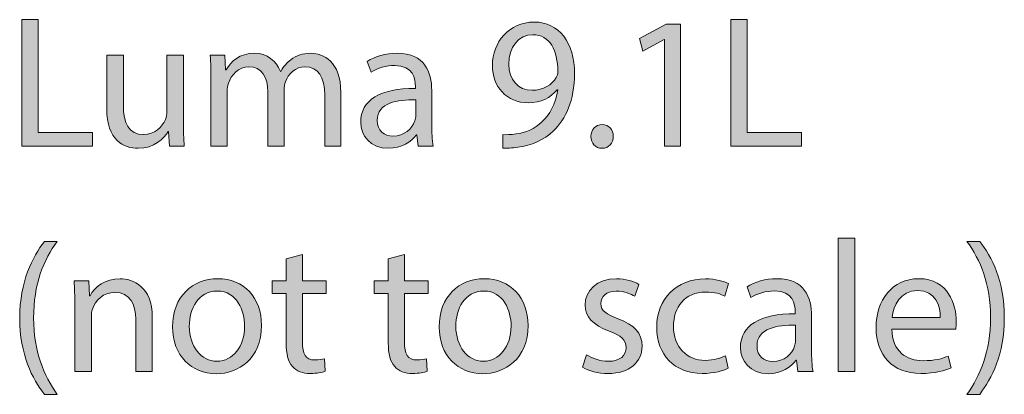
# Model space of a CAD drawing. Units: millimetres. Extents: x -33 to 245, y -243 to -54.
# Drawn here: x -21 to 1, y -77 to -69 of the extents above; entities that cross this region are included whole.
import ezdxf

# ---------------------------------------------------------------- set-up
doc = ezdxf.new("R2010")
doc.units = ezdxf.units.MM
doc.header["$MEASUREMENT"] = 0
doc.layers.add('Layer 4', color=7, linetype='Continuous', lineweight=0)

# ---------------------------------------------------------------- blocks, each defined once
blk = doc.blocks.new('Block_9')
at = {"layer": 'Layer 4', "transparency": 33554687}
h = blk.add_hatch(color=7, dxfattribs=at)
h.dxf.hatch_style = 2
edge = h.paths.add_edge_path()
edge.add_spline(control_points=[(-20.758, -68.762), (-20.758, -68.762), (-20.39, -68.762), (-20.39, -68.762), (-20.39, -68.762), (-20.39, -71.305), (-20.39, -71.305), (-20.39, -71.305), (-19.171, -71.305), (-19.171, -71.305), (-19.171, -71.305), (-19.171, -71.614), (-19.171, -71.614), (-19.171, -71.614), (-20.758, -71.614), (-20.758, -71.614), (-20.758, -71.614), (-20.758, -68.762), (-20.758, -68.762)], knot_values=[0, 0, 0, 0, 1, 1, 1, 2, 2, 2, 3, 3, 3, 4, 4, 4, 5, 5, 5, 6, 6, 6, 6], degree=3, periodic=0)
h = blk.add_hatch(color=7, dxfattribs=at)
h.dxf.hatch_style = 2
edge = h.paths.add_edge_path()
edge.add_spline(control_points=[(-9.802, -69.769), (-9.802, -70.112), (-9.595, -70.353), (-9.274, -70.353), (-9.024, -70.353), (-8.829, -70.231), (-8.732, -70.065), (-8.711, -70.032), (-8.698, -69.989), (-8.698, -69.93), (-8.698, -69.461), (-8.871, -69.101), (-9.261, -69.101), (-9.578, -69.101), (-9.802, -69.38), (-9.802, -69.769)], knot_values=[0, 0, 0, 0, 1, 1, 1, 2, 2, 2, 3, 3, 3, 4, 4, 4, 5, 5, 5, 5], degree=3, periodic=0)
edge = h.paths.add_edge_path()
edge.add_spline(control_points=[(-9.938, -71.352), (-9.857, -71.36), (-9.764, -71.352), (-9.637, -71.339), (-9.421, -71.31), (-9.218, -71.221), (-9.062, -71.072), (-8.88, -70.907), (-8.749, -70.666), (-8.698, -70.341), (-8.698, -70.341), (-8.711, -70.341), (-8.711, -70.341), (-8.863, -70.527), (-9.083, -70.637), (-9.358, -70.637), (-9.853, -70.637), (-10.17, -70.264), (-10.17, -69.795), (-10.17, -69.274), (-9.794, -68.817), (-9.231, -68.817), (-8.668, -68.817), (-8.321, -69.274), (-8.321, -69.977), (-8.321, -70.582), (-8.525, -71.005), (-8.795, -71.267), (-9.007, -71.474), (-9.299, -71.601), (-9.595, -71.635), (-9.73, -71.656), (-9.849, -71.661), (-9.938, -71.656), (-9.938, -71.656), (-9.938, -71.352), (-9.938, -71.352)], knot_values=[0, 0, 0, 0, 1, 1, 1, 2, 2, 2, 3, 3, 3, 4, 4, 4, 5, 5, 5, 6, 6, 6, 7, 7, 7, 8, 8, 8, 9, 9, 9, 10, 10, 10, 11, 11, 11, 12, 12, 12, 12], degree=3, periodic=0)
h = blk.add_hatch(color=7, dxfattribs=at)
h.dxf.hatch_style = 2
edge = h.paths.add_edge_path()
edge.add_spline(control_points=[(-6.297, -69.211), (-6.297, -69.211), (-6.306, -69.211), (-6.306, -69.211), (-6.306, -69.211), (-6.784, -69.469), (-6.784, -69.469), (-6.784, -69.469), (-6.856, -69.185), (-6.856, -69.185), (-6.856, -69.185), (-6.255, -68.864), (-6.255, -68.864), (-6.255, -68.864), (-5.938, -68.864), (-5.938, -68.864), (-5.938, -68.864), (-5.938, -71.614), (-5.938, -71.614), (-5.938, -71.614), (-6.297, -71.614), (-6.297, -71.614), (-6.297, -71.614), (-6.297, -69.211), (-6.297, -69.211)], knot_values=[0, 0, 0, 0, 1, 1, 1, 2, 2, 2, 3, 3, 3, 4, 4, 4, 5, 5, 5, 6, 6, 6, 7, 7, 7, 8, 8, 8, 8], degree=3, periodic=0)
h = blk.add_hatch(color=7, dxfattribs=at)
h.dxf.hatch_style = 2
edge = h.paths.add_edge_path()
edge.add_spline(control_points=[(-4.803, -68.762), (-4.803, -68.762), (-4.435, -68.762), (-4.435, -68.762), (-4.435, -68.762), (-4.435, -71.305), (-4.435, -71.305), (-4.435, -71.305), (-3.216, -71.305), (-3.216, -71.305), (-3.216, -71.305), (-3.216, -71.614), (-3.216, -71.614), (-3.216, -71.614), (-4.803, -71.614), (-4.803, -71.614), (-4.803, -71.614), (-4.803, -68.762), (-4.803, -68.762)], knot_values=[0, 0, 0, 0, 1, 1, 1, 2, 2, 2, 3, 3, 3, 4, 4, 4, 5, 5, 5, 6, 6, 6, 6], degree=3, periodic=0)
h = blk.add_hatch(color=7, dxfattribs=at)
h.dxf.hatch_style = 2
edge = h.paths.add_edge_path()
edge.add_spline(control_points=[(-17.122, -71.056), (-17.122, -71.267), (-17.118, -71.453), (-17.106, -71.614), (-17.106, -71.614), (-17.436, -71.614), (-17.436, -71.614), (-17.436, -71.614), (-17.457, -71.28), (-17.457, -71.28), (-17.457, -71.28), (-17.465, -71.28), (-17.465, -71.28), (-17.563, -71.445), (-17.778, -71.661), (-18.142, -71.661), (-18.464, -71.661), (-18.849, -71.483), (-18.849, -70.764), (-18.849, -70.764), (-18.849, -69.566), (-18.849, -69.566), (-18.849, -69.566), (-18.476, -69.566), (-18.476, -69.566), (-18.476, -69.566), (-18.476, -70.7), (-18.476, -70.7), (-18.476, -71.089), (-18.358, -71.352), (-18.019, -71.352), (-17.77, -71.352), (-17.596, -71.178), (-17.529, -71.013), (-17.507, -70.958), (-17.495, -70.891), (-17.495, -70.823), (-17.495, -70.823), (-17.495, -69.566), (-17.495, -69.566), (-17.495, -69.566), (-17.122, -69.566), (-17.122, -69.566), (-17.122, -69.566), (-17.122, -71.056), (-17.122, -71.056)], knot_values=[0, 0, 0, 0, 1, 1, 1, 2, 2, 2, 3, 3, 3, 4, 4, 4, 5, 5, 5, 6, 6, 6, 7, 7, 7, 8, 8, 8, 9, 9, 9, 10, 10, 10, 11, 11, 11, 12, 12, 12, 13, 13, 13, 14, 14, 14, 15, 15, 15, 15], degree=3, periodic=0)
h = blk.add_hatch(color=7, dxfattribs=at)
h.dxf.hatch_style = 2
edge = h.paths.add_edge_path()
edge.add_spline(control_points=[(-16.504, -70.12), (-16.504, -69.909), (-16.508, -69.735), (-16.52, -69.566), (-16.52, -69.566), (-16.195, -69.566), (-16.195, -69.566), (-16.195, -69.566), (-16.178, -69.896), (-16.178, -69.896), (-16.178, -69.896), (-16.165, -69.896), (-16.165, -69.896), (-16.051, -69.702), (-15.86, -69.52), (-15.522, -69.52), (-15.243, -69.52), (-15.031, -69.689), (-14.942, -69.93), (-14.942, -69.93), (-14.934, -69.93), (-14.934, -69.93), (-14.87, -69.816), (-14.79, -69.727), (-14.705, -69.664), (-14.583, -69.57), (-14.447, -69.52), (-14.253, -69.52), (-13.982, -69.52), (-13.58, -69.697), (-13.58, -70.408), (-13.58, -70.408), (-13.58, -71.614), (-13.58, -71.614), (-13.58, -71.614), (-13.944, -71.614), (-13.944, -71.614), (-13.944, -71.614), (-13.944, -70.455), (-13.944, -70.455), (-13.944, -70.061), (-14.088, -69.824), (-14.388, -69.824), (-14.6, -69.824), (-14.765, -69.981), (-14.828, -70.163), (-14.845, -70.214), (-14.858, -70.281), (-14.858, -70.349), (-14.858, -70.349), (-14.858, -71.614), (-14.858, -71.614), (-14.858, -71.614), (-15.221, -71.614), (-15.221, -71.614), (-15.221, -71.614), (-15.221, -70.387), (-15.221, -70.387), (-15.221, -70.061), (-15.365, -69.824), (-15.649, -69.824), (-15.882, -69.824), (-16.051, -70.011), (-16.11, -70.197), (-16.131, -70.252), (-16.14, -70.315), (-16.14, -70.379), (-16.14, -70.379), (-16.14, -71.614), (-16.14, -71.614), (-16.14, -71.614), (-16.504, -71.614), (-16.504, -71.614), (-16.504, -71.614), (-16.504, -70.12), (-16.504, -70.12)], knot_values=[0, 0, 0, 0, 1, 1, 1, 2, 2, 2, 3, 3, 3, 4, 4, 4, 5, 5, 5, 6, 6, 6, 7, 7, 7, 8, 8, 8, 9, 9, 9, 10, 10, 10, 11, 11, 11, 12, 12, 12, 13, 13, 13, 14, 14, 14, 15, 15, 15, 16, 16, 16, 17, 17, 17, 18, 18, 18, 19, 19, 19, 20, 20, 20, 21, 21, 21, 22, 22, 22, 23, 23, 23, 24, 24, 24, 25, 25, 25, 25], degree=3, periodic=0)
h = blk.add_hatch(color=7, dxfattribs=at)
h.dxf.hatch_style = 2
edge = h.paths.add_edge_path()
edge.add_spline(control_points=[(-11.894, -70.569), (-12.3, -70.561), (-12.761, -70.633), (-12.761, -71.03), (-12.761, -71.271), (-12.601, -71.386), (-12.41, -71.386), (-12.144, -71.386), (-11.974, -71.216), (-11.915, -71.043), (-11.903, -71.005), (-11.894, -70.962), (-11.894, -70.924), (-11.894, -70.924), (-11.894, -70.569), (-11.894, -70.569)], knot_values=[0, 0, 0, 0, 1, 1, 1, 2, 2, 2, 3, 3, 3, 4, 4, 4, 5, 5, 5, 5], degree=3, periodic=0)
edge = h.paths.add_edge_path()
edge.add_spline(control_points=[(-11.839, -71.614), (-11.839, -71.614), (-11.869, -71.356), (-11.869, -71.356), (-11.869, -71.356), (-11.881, -71.356), (-11.881, -71.356), (-11.996, -71.517), (-12.216, -71.661), (-12.508, -71.661), (-12.922, -71.661), (-13.134, -71.369), (-13.134, -71.072), (-13.134, -70.577), (-12.694, -70.307), (-11.903, -70.311), (-11.903, -70.311), (-11.903, -70.269), (-11.903, -70.269), (-11.903, -70.099), (-11.949, -69.795), (-12.368, -69.795), (-12.558, -69.795), (-12.757, -69.854), (-12.901, -69.947), (-12.901, -69.947), (-12.986, -69.702), (-12.986, -69.702), (-12.816, -69.592), (-12.571, -69.52), (-12.313, -69.52), (-11.687, -69.52), (-11.535, -69.947), (-11.535, -70.357), (-11.535, -70.357), (-11.535, -71.123), (-11.535, -71.123), (-11.535, -71.301), (-11.526, -71.474), (-11.501, -71.614), (-11.501, -71.614), (-11.839, -71.614), (-11.839, -71.614)], knot_values=[0, 0, 0, 0, 1, 1, 1, 2, 2, 2, 3, 3, 3, 4, 4, 4, 5, 5, 5, 6, 6, 6, 7, 7, 7, 8, 8, 8, 9, 9, 9, 10, 10, 10, 11, 11, 11, 12, 12, 12, 13, 13, 13, 14, 14, 14, 14], degree=3, periodic=0)
h = blk.add_hatch(color=7, dxfattribs=at)
h.dxf.hatch_style = 2
edge = h.paths.add_edge_path()
edge.add_spline(control_points=[(-7.952, -71.394), (-7.952, -71.238), (-7.847, -71.127), (-7.698, -71.127), (-7.55, -71.127), (-7.449, -71.238), (-7.449, -71.394), (-7.449, -71.546), (-7.546, -71.661), (-7.703, -71.661), (-7.851, -71.661), (-7.952, -71.546), (-7.952, -71.394)], knot_values=[0, 0, 0, 0, 1, 1, 1, 2, 2, 2, 3, 3, 3, 4, 4, 4, 4], degree=3, periodic=0)
h = blk.add_hatch(color=7, dxfattribs=at)
h.dxf.hatch_style = 2
edge = h.paths.add_edge_path()
edge.add_spline(control_points=[(-19.963, -73.758), (-20.271, -74.172), (-20.496, -74.722), (-20.496, -75.488), (-20.496, -76.241), (-20.263, -76.783), (-19.963, -77.206), (-19.963, -77.206), (-20.254, -77.206), (-20.254, -77.206), (-20.521, -76.855), (-20.809, -76.313), (-20.809, -75.488), (-20.804, -74.655), (-20.521, -74.113), (-20.254, -73.758), (-20.254, -73.758), (-19.963, -73.758), (-19.963, -73.758)], knot_values=[0, 0, 0, 0, 1, 1, 1, 2, 2, 2, 3, 3, 3, 4, 4, 4, 5, 5, 5, 6, 6, 6, 6], degree=3, periodic=0)
h = blk.add_hatch(color=7, dxfattribs=at)
h.dxf.hatch_style = 2
edge = h.paths.add_edge_path()
edge.add_spline(control_points=[(-2.386, -73.69), (-2.386, -73.69), (-2.013, -73.69), (-2.013, -73.69), (-2.013, -73.69), (-2.013, -76.694), (-2.013, -76.694), (-2.013, -76.694), (-2.386, -76.694), (-2.386, -76.694), (-2.386, -76.694), (-2.386, -73.69), (-2.386, -73.69)], knot_values=[0, 0, 0, 0, 1, 1, 1, 2, 2, 2, 3, 3, 3, 4, 4, 4, 4], degree=3, periodic=0)
h = blk.add_hatch(color=7, dxfattribs=at)
h.dxf.hatch_style = 2
edge = h.paths.add_edge_path()
edge.add_spline(control_points=[(0.51, -77.206), (0.81, -76.787), (1.043, -76.237), (1.043, -75.475), (1.043, -74.718), (0.815, -74.177), (0.51, -73.758), (0.51, -73.758), (0.798, -73.758), (0.798, -73.758), (1.069, -74.105), (1.352, -74.646), (1.352, -75.48), (1.352, -76.309), (1.069, -76.846), (0.798, -77.206), (0.798, -77.206), (0.51, -77.206), (0.51, -77.206)], knot_values=[0, 0, 0, 0, 1, 1, 1, 2, 2, 2, 3, 3, 3, 4, 4, 4, 5, 5, 5, 6, 6, 6, 6], degree=3, periodic=0)
h = blk.add_hatch(color=7, dxfattribs=at)
h.dxf.hatch_style = 2
edge = h.paths.add_edge_path()
edge.add_spline(control_points=[(-14.446, -74.058), (-14.446, -74.058), (-14.446, -74.646), (-14.446, -74.646), (-14.446, -74.646), (-13.913, -74.646), (-13.913, -74.646), (-13.913, -74.646), (-13.913, -74.93), (-13.913, -74.93), (-13.913, -74.93), (-14.446, -74.93), (-14.446, -74.93), (-14.446, -74.93), (-14.446, -76.034), (-14.446, -76.034), (-14.446, -76.288), (-14.374, -76.432), (-14.167, -76.432), (-14.07, -76.432), (-13.998, -76.419), (-13.951, -76.406), (-13.951, -76.406), (-13.934, -76.686), (-13.934, -76.686), (-14.006, -76.715), (-14.121, -76.736), (-14.264, -76.736), (-14.438, -76.736), (-14.578, -76.681), (-14.666, -76.58), (-14.772, -76.47), (-14.81, -76.288), (-14.81, -76.047), (-14.81, -76.047), (-14.81, -74.93), (-14.81, -74.93), (-14.81, -74.93), (-15.128, -74.93), (-15.128, -74.93), (-15.128, -74.93), (-15.128, -74.646), (-15.128, -74.646), (-15.128, -74.646), (-14.81, -74.646), (-14.81, -74.646), (-14.81, -74.646), (-14.81, -74.156), (-14.81, -74.156), (-14.81, -74.156), (-14.446, -74.058), (-14.446, -74.058)], knot_values=[0, 0, 0, 0, 1, 1, 1, 2, 2, 2, 3, 3, 3, 4, 4, 4, 5, 5, 5, 6, 6, 6, 7, 7, 7, 8, 8, 8, 9, 9, 9, 10, 10, 10, 11, 11, 11, 12, 12, 12, 13, 13, 13, 14, 14, 14, 15, 15, 15, 16, 16, 16, 17, 17, 17, 17], degree=3, periodic=0)
h = blk.add_hatch(color=7, dxfattribs=at)
h.dxf.hatch_style = 2
edge = h.paths.add_edge_path()
edge.add_spline(control_points=[(-12.148, -74.058), (-12.148, -74.058), (-12.148, -74.646), (-12.148, -74.646), (-12.148, -74.646), (-11.614, -74.646), (-11.614, -74.646), (-11.614, -74.646), (-11.614, -74.93), (-11.614, -74.93), (-11.614, -74.93), (-12.148, -74.93), (-12.148, -74.93), (-12.148, -74.93), (-12.148, -76.034), (-12.148, -76.034), (-12.148, -76.288), (-12.076, -76.432), (-11.868, -76.432), (-11.771, -76.432), (-11.699, -76.419), (-11.653, -76.406), (-11.653, -76.406), (-11.636, -76.686), (-11.636, -76.686), (-11.708, -76.715), (-11.822, -76.736), (-11.966, -76.736), (-12.139, -76.736), (-12.279, -76.681), (-12.368, -76.58), (-12.473, -76.47), (-12.512, -76.288), (-12.512, -76.047), (-12.512, -76.047), (-12.512, -74.93), (-12.512, -74.93), (-12.512, -74.93), (-12.829, -74.93), (-12.829, -74.93), (-12.829, -74.93), (-12.829, -74.646), (-12.829, -74.646), (-12.829, -74.646), (-12.512, -74.646), (-12.512, -74.646), (-12.512, -74.646), (-12.512, -74.156), (-12.512, -74.156), (-12.512, -74.156), (-12.148, -74.058), (-12.148, -74.058)], knot_values=[0, 0, 0, 0, 1, 1, 1, 2, 2, 2, 3, 3, 3, 4, 4, 4, 5, 5, 5, 6, 6, 6, 7, 7, 7, 8, 8, 8, 9, 9, 9, 10, 10, 10, 11, 11, 11, 12, 12, 12, 13, 13, 13, 14, 14, 14, 15, 15, 15, 16, 16, 16, 17, 17, 17, 17], degree=3, periodic=0)
h = blk.add_hatch(color=7, dxfattribs=at)
h.dxf.hatch_style = 2
edge = h.paths.add_edge_path()
edge.add_spline(control_points=[(-19.568, -75.2), (-19.568, -74.989), (-19.573, -74.815), (-19.585, -74.646), (-19.585, -74.646), (-19.255, -74.646), (-19.255, -74.646), (-19.255, -74.646), (-19.234, -74.985), (-19.234, -74.985), (-19.234, -74.985), (-19.226, -74.985), (-19.226, -74.985), (-19.124, -74.79), (-18.887, -74.6), (-18.549, -74.6), (-18.265, -74.6), (-17.825, -74.769), (-17.825, -75.471), (-17.825, -75.471), (-17.825, -76.694), (-17.825, -76.694), (-17.825, -76.694), (-18.198, -76.694), (-18.198, -76.694), (-18.198, -76.694), (-18.198, -75.514), (-18.198, -75.514), (-18.198, -75.184), (-18.32, -74.909), (-18.671, -74.909), (-18.917, -74.909), (-19.107, -75.082), (-19.171, -75.289), (-19.187, -75.336), (-19.196, -75.399), (-19.196, -75.463), (-19.196, -75.463), (-19.196, -76.694), (-19.196, -76.694), (-19.196, -76.694), (-19.568, -76.694), (-19.568, -76.694), (-19.568, -76.694), (-19.568, -75.2), (-19.568, -75.2)], knot_values=[0, 0, 0, 0, 1, 1, 1, 2, 2, 2, 3, 3, 3, 4, 4, 4, 5, 5, 5, 6, 6, 6, 7, 7, 7, 8, 8, 8, 9, 9, 9, 10, 10, 10, 11, 11, 11, 12, 12, 12, 13, 13, 13, 14, 14, 14, 15, 15, 15, 15], degree=3, periodic=0)
h = blk.add_hatch(color=7, dxfattribs=at)
h.dxf.hatch_style = 2
edge = h.paths.add_edge_path()
edge.add_spline(control_points=[(-16.991, -75.674), (-16.991, -76.123), (-16.732, -76.461), (-16.369, -76.461), (-16.013, -76.461), (-15.746, -76.127), (-15.746, -75.666), (-15.746, -75.319), (-15.92, -74.879), (-16.36, -74.879), (-16.8, -74.879), (-16.991, -75.285), (-16.991, -75.674)], knot_values=[0, 0, 0, 0, 1, 1, 1, 2, 2, 2, 3, 3, 3, 4, 4, 4, 4], degree=3, periodic=0)
edge = h.paths.add_edge_path()
edge.add_spline(control_points=[(-15.366, -75.653), (-15.366, -76.41), (-15.89, -76.741), (-16.385, -76.741), (-16.94, -76.741), (-17.367, -76.334), (-17.367, -75.687), (-17.367, -75.002), (-16.919, -74.6), (-16.352, -74.6), (-15.763, -74.6), (-15.366, -75.027), (-15.366, -75.653)], knot_values=[0, 0, 0, 0, 1, 1, 1, 2, 2, 2, 3, 3, 3, 4, 4, 4, 4], degree=3, periodic=0)
h = blk.add_hatch(color=7, dxfattribs=at)
h.dxf.hatch_style = 2
edge = h.paths.add_edge_path()
edge.add_spline(control_points=[(-10.992, -75.674), (-10.992, -76.123), (-10.734, -76.461), (-10.37, -76.461), (-10.015, -76.461), (-9.748, -76.127), (-9.748, -75.666), (-9.748, -75.319), (-9.921, -74.879), (-10.361, -74.879), (-10.801, -74.879), (-10.992, -75.285), (-10.992, -75.674)], knot_values=[0, 0, 0, 0, 1, 1, 1, 2, 2, 2, 3, 3, 3, 4, 4, 4, 4], degree=3, periodic=0)
edge = h.paths.add_edge_path()
edge.add_spline(control_points=[(-9.367, -75.653), (-9.367, -76.41), (-9.892, -76.741), (-10.387, -76.741), (-10.941, -76.741), (-11.368, -76.334), (-11.368, -75.687), (-11.368, -75.002), (-10.92, -74.6), (-10.353, -74.6), (-9.765, -74.6), (-9.367, -75.027), (-9.367, -75.653)], knot_values=[0, 0, 0, 0, 1, 1, 1, 2, 2, 2, 3, 3, 3, 4, 4, 4, 4], degree=3, periodic=0)
h = blk.add_hatch(color=7, dxfattribs=at)
h.dxf.hatch_style = 2
edge = h.paths.add_edge_path()
edge.add_spline(control_points=[(-8.05, -76.313), (-7.94, -76.385), (-7.745, -76.461), (-7.559, -76.461), (-7.288, -76.461), (-7.161, -76.326), (-7.161, -76.157), (-7.161, -75.979), (-7.267, -75.882), (-7.542, -75.78), (-7.91, -75.649), (-8.083, -75.446), (-8.083, -75.2), (-8.083, -74.871), (-7.817, -74.6), (-7.377, -74.6), (-7.17, -74.6), (-6.988, -74.659), (-6.873, -74.727), (-6.873, -74.727), (-6.966, -74.997), (-6.966, -74.997), (-7.047, -74.947), (-7.195, -74.879), (-7.385, -74.879), (-7.605, -74.879), (-7.728, -75.006), (-7.728, -75.158), (-7.728, -75.327), (-7.605, -75.403), (-7.339, -75.505), (-6.983, -75.641), (-6.801, -75.818), (-6.801, -76.123), (-6.801, -76.482), (-7.081, -76.736), (-7.567, -76.736), (-7.791, -76.736), (-7.999, -76.681), (-8.143, -76.597), (-8.143, -76.597), (-8.05, -76.313), (-8.05, -76.313)], knot_values=[0, 0, 0, 0, 1, 1, 1, 2, 2, 2, 3, 3, 3, 4, 4, 4, 5, 5, 5, 6, 6, 6, 7, 7, 7, 8, 8, 8, 9, 9, 9, 10, 10, 10, 11, 11, 11, 12, 12, 12, 13, 13, 13, 14, 14, 14, 14], degree=3, periodic=0)
h = blk.add_hatch(color=7, dxfattribs=at)
h.dxf.hatch_style = 2
edge = h.paths.add_edge_path()
edge.add_spline(control_points=[(-4.863, -76.618), (-4.96, -76.669), (-5.176, -76.736), (-5.451, -76.736), (-6.069, -76.736), (-6.471, -76.317), (-6.471, -75.691), (-6.471, -75.061), (-6.039, -74.604), (-5.37, -74.604), (-5.15, -74.604), (-4.956, -74.659), (-4.854, -74.71), (-4.854, -74.71), (-4.939, -74.997), (-4.939, -74.997), (-5.028, -74.947), (-5.167, -74.9), (-5.37, -74.9), (-5.84, -74.9), (-6.094, -75.247), (-6.094, -75.674), (-6.094, -76.148), (-5.789, -76.44), (-5.383, -76.44), (-5.172, -76.44), (-5.032, -76.385), (-4.926, -76.339), (-4.926, -76.339), (-4.863, -76.618), (-4.863, -76.618)], knot_values=[0, 0, 0, 0, 1, 1, 1, 2, 2, 2, 3, 3, 3, 4, 4, 4, 5, 5, 5, 6, 6, 6, 7, 7, 7, 8, 8, 8, 9, 9, 9, 10, 10, 10, 10], degree=3, periodic=0)
h = blk.add_hatch(color=7, dxfattribs=at)
h.dxf.hatch_style = 2
edge = h.paths.add_edge_path()
edge.add_spline(control_points=[(-3.347, -75.649), (-3.753, -75.641), (-4.214, -75.712), (-4.214, -76.11), (-4.214, -76.351), (-4.053, -76.466), (-3.863, -76.466), (-3.597, -76.466), (-3.427, -76.296), (-3.368, -76.123), (-3.356, -76.085), (-3.347, -76.042), (-3.347, -76.004), (-3.347, -76.004), (-3.347, -75.649), (-3.347, -75.649)], knot_values=[0, 0, 0, 0, 1, 1, 1, 2, 2, 2, 3, 3, 3, 4, 4, 4, 5, 5, 5, 5], degree=3, periodic=0)
edge = h.paths.add_edge_path()
edge.add_spline(control_points=[(-3.292, -76.694), (-3.292, -76.694), (-3.322, -76.436), (-3.322, -76.436), (-3.322, -76.436), (-3.334, -76.436), (-3.334, -76.436), (-3.449, -76.597), (-3.669, -76.741), (-3.96, -76.741), (-4.375, -76.741), (-4.587, -76.449), (-4.587, -76.152), (-4.587, -75.657), (-4.147, -75.387), (-3.356, -75.391), (-3.356, -75.391), (-3.356, -75.349), (-3.356, -75.349), (-3.356, -75.179), (-3.402, -74.875), (-3.821, -74.875), (-4.011, -74.875), (-4.21, -74.934), (-4.354, -75.027), (-4.354, -75.027), (-4.439, -74.782), (-4.439, -74.782), (-4.269, -74.672), (-4.024, -74.6), (-3.766, -74.6), (-3.14, -74.6), (-2.987, -75.027), (-2.987, -75.437), (-2.987, -75.437), (-2.987, -76.203), (-2.987, -76.203), (-2.987, -76.381), (-2.979, -76.554), (-2.953, -76.694), (-2.953, -76.694), (-3.292, -76.694), (-3.292, -76.694)], knot_values=[0, 0, 0, 0, 1, 1, 1, 2, 2, 2, 3, 3, 3, 4, 4, 4, 5, 5, 5, 6, 6, 6, 7, 7, 7, 8, 8, 8, 9, 9, 9, 10, 10, 10, 11, 11, 11, 12, 12, 12, 13, 13, 13, 14, 14, 14, 14], degree=3, periodic=0)
h = blk.add_hatch(color=7, dxfattribs=at)
h.dxf.hatch_style = 2
edge = h.paths.add_edge_path()
edge.add_spline(control_points=[(-0.088, -75.471), (-0.083, -75.234), (-0.185, -74.866), (-0.604, -74.866), (-0.98, -74.866), (-1.145, -75.213), (-1.175, -75.471), (-1.175, -75.471), (-0.088, -75.471), (-0.088, -75.471)], knot_values=[0, 0, 0, 0, 1, 1, 1, 2, 2, 2, 3, 3, 3, 3], degree=3, periodic=0)
edge = h.paths.add_edge_path()
edge.add_spline(control_points=[(-1.179, -75.738), (-1.171, -76.241), (-0.849, -76.449), (-0.477, -76.449), (-0.21, -76.449), (-0.049, -76.402), (0.09, -76.343), (0.09, -76.343), (0.154, -76.609), (0.154, -76.609), (0.022, -76.669), (-0.202, -76.736), (-0.528, -76.736), (-1.158, -76.736), (-1.535, -76.322), (-1.535, -75.704), (-1.535, -75.086), (-1.171, -74.6), (-0.574, -74.6), (0.094, -74.6), (0.272, -75.188), (0.272, -75.564), (0.272, -75.641), (0.264, -75.7), (0.259, -75.738), (0.259, -75.738), (-1.179, -75.738), (-1.179, -75.738)], knot_values=[0, 0, 0, 0, 1, 1, 1, 2, 2, 2, 3, 3, 3, 4, 4, 4, 5, 5, 5, 6, 6, 6, 7, 7, 7, 8, 8, 8, 9, 9, 9, 9], degree=3, periodic=0)
at = {"layer": 'Layer 4'}
for points, knots in [([(-20.758, -68.762), (-20.758, -68.762), (-20.39, -68.762), (-20.39, -68.762), (-20.39, -68.762), (-20.39, -71.305), (-20.39, -71.305), (-20.39, -71.305), (-19.171, -71.305), (-19.171, -71.305), (-19.171, -71.305), (-19.171, -71.614), (-19.171, -71.614), (-19.171, -71.614), (-20.758, -71.614), (-20.758, -71.614), (-20.758, -71.614), (-20.758, -68.762), (-20.758, -68.762)], [0, 0, 0, 0, 1, 1, 1, 2, 2, 2, 3, 3, 3, 4, 4, 4, 5, 5, 5, 6, 6, 6, 6]), ([(-9.938, -71.352), (-9.857, -71.36), (-9.764, -71.352), (-9.637, -71.339), (-9.421, -71.31), (-9.218, -71.221), (-9.062, -71.072), (-8.88, -70.907), (-8.749, -70.666), (-8.698, -70.341), (-8.698, -70.341), (-8.711, -70.341), (-8.711, -70.341), (-8.863, -70.527), (-9.083, -70.637), (-9.358, -70.637), (-9.853, -70.637), (-10.17, -70.264), (-10.17, -69.795), (-10.17, -69.274), (-9.794, -68.817), (-9.231, -68.817), (-8.668, -68.817), (-8.321, -69.274), (-8.321, -69.977), (-8.321, -70.582), (-8.525, -71.005), (-8.795, -71.267), (-9.007, -71.474), (-9.299, -71.601), (-9.595, -71.635), (-9.73, -71.656), (-9.849, -71.661), (-9.938, -71.656), (-9.938, -71.656), (-9.938, -71.352), (-9.938, -71.352)], [0, 0, 0, 0, 1, 1, 1, 2, 2, 2, 3, 3, 3, 4, 4, 4, 5, 5, 5, 6, 6, 6, 7, 7, 7, 8, 8, 8, 9, 9, 9, 10, 10, 10, 11, 11, 11, 12, 12, 12, 12]), ([(-6.297, -69.211), (-6.297, -69.211), (-6.306, -69.211), (-6.306, -69.211), (-6.306, -69.211), (-6.784, -69.469), (-6.784, -69.469), (-6.784, -69.469), (-6.856, -69.185), (-6.856, -69.185), (-6.856, -69.185), (-6.255, -68.864), (-6.255, -68.864), (-6.255, -68.864), (-5.938, -68.864), (-5.938, -68.864), (-5.938, -68.864), (-5.938, -71.614), (-5.938, -71.614), (-5.938, -71.614), (-6.297, -71.614), (-6.297, -71.614), (-6.297, -71.614), (-6.297, -69.211), (-6.297, -69.211)], [0, 0, 0, 0, 1, 1, 1, 2, 2, 2, 3, 3, 3, 4, 4, 4, 5, 5, 5, 6, 6, 6, 7, 7, 7, 8, 8, 8, 8]), ([(-4.803, -68.762), (-4.803, -68.762), (-4.435, -68.762), (-4.435, -68.762), (-4.435, -68.762), (-4.435, -71.305), (-4.435, -71.305), (-4.435, -71.305), (-3.216, -71.305), (-3.216, -71.305), (-3.216, -71.305), (-3.216, -71.614), (-3.216, -71.614), (-3.216, -71.614), (-4.803, -71.614), (-4.803, -71.614), (-4.803, -71.614), (-4.803, -68.762), (-4.803, -68.762)], [0, 0, 0, 0, 1, 1, 1, 2, 2, 2, 3, 3, 3, 4, 4, 4, 5, 5, 5, 6, 6, 6, 6]), ([(-9.802, -69.769), (-9.802, -70.112), (-9.595, -70.353), (-9.274, -70.353), (-9.024, -70.353), (-8.829, -70.231), (-8.732, -70.065), (-8.711, -70.032), (-8.698, -69.989), (-8.698, -69.93), (-8.698, -69.461), (-8.871, -69.101), (-9.261, -69.101), (-9.578, -69.101), (-9.802, -69.38), (-9.802, -69.769)], [0, 0, 0, 0, 1, 1, 1, 2, 2, 2, 3, 3, 3, 4, 4, 4, 5, 5, 5, 5]), ([(-17.122, -71.056), (-17.122, -71.267), (-17.118, -71.453), (-17.106, -71.614), (-17.106, -71.614), (-17.436, -71.614), (-17.436, -71.614), (-17.436, -71.614), (-17.457, -71.28), (-17.457, -71.28), (-17.457, -71.28), (-17.465, -71.28), (-17.465, -71.28), (-17.563, -71.445), (-17.778, -71.661), (-18.142, -71.661), (-18.464, -71.661), (-18.849, -71.483), (-18.849, -70.764), (-18.849, -70.764), (-18.849, -69.566), (-18.849, -69.566), (-18.849, -69.566), (-18.476, -69.566), (-18.476, -69.566), (-18.476, -69.566), (-18.476, -70.7), (-18.476, -70.7), (-18.476, -71.089), (-18.358, -71.352), (-18.019, -71.352), (-17.77, -71.352), (-17.596, -71.178), (-17.529, -71.013), (-17.507, -70.958), (-17.495, -70.891), (-17.495, -70.823), (-17.495, -70.823), (-17.495, -69.566), (-17.495, -69.566), (-17.495, -69.566), (-17.122, -69.566), (-17.122, -69.566), (-17.122, -69.566), (-17.122, -71.056), (-17.122, -71.056)], [0, 0, 0, 0, 1, 1, 1, 2, 2, 2, 3, 3, 3, 4, 4, 4, 5, 5, 5, 6, 6, 6, 7, 7, 7, 8, 8, 8, 9, 9, 9, 10, 10, 10, 11, 11, 11, 12, 12, 12, 13, 13, 13, 14, 14, 14, 15, 15, 15, 15]), ([(-16.504, -70.12), (-16.504, -69.909), (-16.508, -69.735), (-16.52, -69.566), (-16.52, -69.566), (-16.195, -69.566), (-16.195, -69.566), (-16.195, -69.566), (-16.178, -69.896), (-16.178, -69.896), (-16.178, -69.896), (-16.165, -69.896), (-16.165, -69.896), (-16.051, -69.702), (-15.86, -69.52), (-15.522, -69.52), (-15.243, -69.52), (-15.031, -69.689), (-14.942, -69.93), (-14.942, -69.93), (-14.934, -69.93), (-14.934, -69.93), (-14.87, -69.816), (-14.79, -69.727), (-14.705, -69.664), (-14.583, -69.57), (-14.447, -69.52), (-14.253, -69.52), (-13.982, -69.52), (-13.58, -69.697), (-13.58, -70.408), (-13.58, -70.408), (-13.58, -71.614), (-13.58, -71.614), (-13.58, -71.614), (-13.944, -71.614), (-13.944, -71.614), (-13.944, -71.614), (-13.944, -70.455), (-13.944, -70.455), (-13.944, -70.061), (-14.088, -69.824), (-14.388, -69.824), (-14.6, -69.824), (-14.765, -69.981), (-14.828, -70.163), (-14.845, -70.214), (-14.858, -70.281), (-14.858, -70.349), (-14.858, -70.349), (-14.858, -71.614), (-14.858, -71.614), (-14.858, -71.614), (-15.221, -71.614), (-15.221, -71.614), (-15.221, -71.614), (-15.221, -70.387), (-15.221, -70.387), (-15.221, -70.061), (-15.365, -69.824), (-15.649, -69.824), (-15.882, -69.824), (-16.051, -70.011), (-16.11, -70.197), (-16.131, -70.252), (-16.14, -70.315), (-16.14, -70.379), (-16.14, -70.379), (-16.14, -71.614), (-16.14, -71.614), (-16.14, -71.614), (-16.504, -71.614), (-16.504, -71.614), (-16.504, -71.614), (-16.504, -70.12), (-16.504, -70.12)], [0, 0, 0, 0, 1, 1, 1, 2, 2, 2, 3, 3, 3, 4, 4, 4, 5, 5, 5, 6, 6, 6, 7, 7, 7, 8, 8, 8, 9, 9, 9, 10, 10, 10, 11, 11, 11, 12, 12, 12, 13, 13, 13, 14, 14, 14, 15, 15, 15, 16, 16, 16, 17, 17, 17, 18, 18, 18, 19, 19, 19, 20, 20, 20, 21, 21, 21, 22, 22, 22, 23, 23, 23, 24, 24, 24, 25, 25, 25, 25]), ([(-11.839, -71.614), (-11.839, -71.614), (-11.869, -71.356), (-11.869, -71.356), (-11.869, -71.356), (-11.881, -71.356), (-11.881, -71.356), (-11.996, -71.517), (-12.216, -71.661), (-12.508, -71.661), (-12.922, -71.661), (-13.134, -71.369), (-13.134, -71.072), (-13.134, -70.577), (-12.694, -70.307), (-11.903, -70.311), (-11.903, -70.311), (-11.903, -70.269), (-11.903, -70.269), (-11.903, -70.099), (-11.949, -69.795), (-12.368, -69.795), (-12.558, -69.795), (-12.757, -69.854), (-12.901, -69.947), (-12.901, -69.947), (-12.986, -69.702), (-12.986, -69.702), (-12.816, -69.592), (-12.571, -69.52), (-12.313, -69.52), (-11.687, -69.52), (-11.535, -69.947), (-11.535, -70.357), (-11.535, -70.357), (-11.535, -71.123), (-11.535, -71.123), (-11.535, -71.301), (-11.526, -71.474), (-11.501, -71.614), (-11.501, -71.614), (-11.839, -71.614), (-11.839, -71.614)], [0, 0, 0, 0, 1, 1, 1, 2, 2, 2, 3, 3, 3, 4, 4, 4, 5, 5, 5, 6, 6, 6, 7, 7, 7, 8, 8, 8, 9, 9, 9, 10, 10, 10, 11, 11, 11, 12, 12, 12, 13, 13, 13, 14, 14, 14, 14]), ([(-11.894, -70.569), (-12.3, -70.561), (-12.761, -70.633), (-12.761, -71.03), (-12.761, -71.271), (-12.601, -71.386), (-12.41, -71.386), (-12.144, -71.386), (-11.974, -71.216), (-11.915, -71.043), (-11.903, -71.005), (-11.894, -70.962), (-11.894, -70.924), (-11.894, -70.924), (-11.894, -70.569), (-11.894, -70.569)], [0, 0, 0, 0, 1, 1, 1, 2, 2, 2, 3, 3, 3, 4, 4, 4, 5, 5, 5, 5]), ([(-7.952, -71.394), (-7.952, -71.238), (-7.847, -71.127), (-7.698, -71.127), (-7.55, -71.127), (-7.449, -71.238), (-7.449, -71.394), (-7.449, -71.546), (-7.546, -71.661), (-7.703, -71.661), (-7.851, -71.661), (-7.952, -71.546), (-7.952, -71.394)], [0, 0, 0, 0, 1, 1, 1, 2, 2, 2, 3, 3, 3, 4, 4, 4, 4]), ([(-19.963, -73.758), (-20.271, -74.172), (-20.496, -74.722), (-20.496, -75.488), (-20.496, -76.241), (-20.263, -76.783), (-19.963, -77.206), (-19.963, -77.206), (-20.254, -77.206), (-20.254, -77.206), (-20.521, -76.855), (-20.809, -76.313), (-20.809, -75.488), (-20.804, -74.655), (-20.521, -74.113), (-20.254, -73.758), (-20.254, -73.758), (-19.963, -73.758), (-19.963, -73.758)], [0, 0, 0, 0, 1, 1, 1, 2, 2, 2, 3, 3, 3, 4, 4, 4, 5, 5, 5, 6, 6, 6, 6]), ([(-2.386, -73.69), (-2.386, -73.69), (-2.013, -73.69), (-2.013, -73.69), (-2.013, -73.69), (-2.013, -76.694), (-2.013, -76.694), (-2.013, -76.694), (-2.386, -76.694), (-2.386, -76.694), (-2.386, -76.694), (-2.386, -73.69), (-2.386, -73.69)], [0, 0, 0, 0, 1, 1, 1, 2, 2, 2, 3, 3, 3, 4, 4, 4, 4]), ([(0.51, -77.206), (0.81, -76.787), (1.043, -76.237), (1.043, -75.475), (1.043, -74.718), (0.815, -74.177), (0.51, -73.758), (0.51, -73.758), (0.798, -73.758), (0.798, -73.758), (1.069, -74.105), (1.352, -74.646), (1.352, -75.48), (1.352, -76.309), (1.069, -76.846), (0.798, -77.206), (0.798, -77.206), (0.51, -77.206), (0.51, -77.206)], [0, 0, 0, 0, 1, 1, 1, 2, 2, 2, 3, 3, 3, 4, 4, 4, 5, 5, 5, 6, 6, 6, 6]), ([(-14.446, -74.058), (-14.446, -74.058), (-14.446, -74.646), (-14.446, -74.646), (-14.446, -74.646), (-13.913, -74.646), (-13.913, -74.646), (-13.913, -74.646), (-13.913, -74.93), (-13.913, -74.93), (-13.913, -74.93), (-14.446, -74.93), (-14.446, -74.93), (-14.446, -74.93), (-14.446, -76.034), (-14.446, -76.034), (-14.446, -76.288), (-14.374, -76.432), (-14.167, -76.432), (-14.07, -76.432), (-13.998, -76.419), (-13.951, -76.406), (-13.951, -76.406), (-13.934, -76.686), (-13.934, -76.686), (-14.006, -76.715), (-14.121, -76.736), (-14.264, -76.736), (-14.438, -76.736), (-14.578, -76.681), (-14.666, -76.58), (-14.772, -76.47), (-14.81, -76.288), (-14.81, -76.047), (-14.81, -76.047), (-14.81, -74.93), (-14.81, -74.93), (-14.81, -74.93), (-15.128, -74.93), (-15.128, -74.93), (-15.128, -74.93), (-15.128, -74.646), (-15.128, -74.646), (-15.128, -74.646), (-14.81, -74.646), (-14.81, -74.646), (-14.81, -74.646), (-14.81, -74.156), (-14.81, -74.156), (-14.81, -74.156), (-14.446, -74.058), (-14.446, -74.058)], [0, 0, 0, 0, 1, 1, 1, 2, 2, 2, 3, 3, 3, 4, 4, 4, 5, 5, 5, 6, 6, 6, 7, 7, 7, 8, 8, 8, 9, 9, 9, 10, 10, 10, 11, 11, 11, 12, 12, 12, 13, 13, 13, 14, 14, 14, 15, 15, 15, 16, 16, 16, 17, 17, 17, 17]), ([(-12.148, -74.058), (-12.148, -74.058), (-12.148, -74.646), (-12.148, -74.646), (-12.148, -74.646), (-11.614, -74.646), (-11.614, -74.646), (-11.614, -74.646), (-11.614, -74.93), (-11.614, -74.93), (-11.614, -74.93), (-12.148, -74.93), (-12.148, -74.93), (-12.148, -74.93), (-12.148, -76.034), (-12.148, -76.034), (-12.148, -76.288), (-12.076, -76.432), (-11.868, -76.432), (-11.771, -76.432), (-11.699, -76.419), (-11.653, -76.406), (-11.653, -76.406), (-11.636, -76.686), (-11.636, -76.686), (-11.708, -76.715), (-11.822, -76.736), (-11.966, -76.736), (-12.139, -76.736), (-12.279, -76.681), (-12.368, -76.58), (-12.473, -76.47), (-12.512, -76.288), (-12.512, -76.047), (-12.512, -76.047), (-12.512, -74.93), (-12.512, -74.93), (-12.512, -74.93), (-12.829, -74.93), (-12.829, -74.93), (-12.829, -74.93), (-12.829, -74.646), (-12.829, -74.646), (-12.829, -74.646), (-12.512, -74.646), (-12.512, -74.646), (-12.512, -74.646), (-12.512, -74.156), (-12.512, -74.156), (-12.512, -74.156), (-12.148, -74.058), (-12.148, -74.058)], [0, 0, 0, 0, 1, 1, 1, 2, 2, 2, 3, 3, 3, 4, 4, 4, 5, 5, 5, 6, 6, 6, 7, 7, 7, 8, 8, 8, 9, 9, 9, 10, 10, 10, 11, 11, 11, 12, 12, 12, 13, 13, 13, 14, 14, 14, 15, 15, 15, 16, 16, 16, 17, 17, 17, 17]), ([(-19.568, -75.2), (-19.568, -74.989), (-19.573, -74.815), (-19.585, -74.646), (-19.585, -74.646), (-19.255, -74.646), (-19.255, -74.646), (-19.255, -74.646), (-19.234, -74.985), (-19.234, -74.985), (-19.234, -74.985), (-19.226, -74.985), (-19.226, -74.985), (-19.124, -74.79), (-18.887, -74.6), (-18.549, -74.6), (-18.265, -74.6), (-17.825, -74.769), (-17.825, -75.471), (-17.825, -75.471), (-17.825, -76.694), (-17.825, -76.694), (-17.825, -76.694), (-18.198, -76.694), (-18.198, -76.694), (-18.198, -76.694), (-18.198, -75.514), (-18.198, -75.514), (-18.198, -75.184), (-18.32, -74.909), (-18.671, -74.909), (-18.917, -74.909), (-19.107, -75.082), (-19.171, -75.289), (-19.187, -75.336), (-19.196, -75.399), (-19.196, -75.463), (-19.196, -75.463), (-19.196, -76.694), (-19.196, -76.694), (-19.196, -76.694), (-19.568, -76.694), (-19.568, -76.694), (-19.568, -76.694), (-19.568, -75.2), (-19.568, -75.2)], [0, 0, 0, 0, 1, 1, 1, 2, 2, 2, 3, 3, 3, 4, 4, 4, 5, 5, 5, 6, 6, 6, 7, 7, 7, 8, 8, 8, 9, 9, 9, 10, 10, 10, 11, 11, 11, 12, 12, 12, 13, 13, 13, 14, 14, 14, 15, 15, 15, 15]), ([(-15.366, -75.653), (-15.366, -76.41), (-15.89, -76.741), (-16.385, -76.741), (-16.94, -76.741), (-17.367, -76.334), (-17.367, -75.687), (-17.367, -75.002), (-16.919, -74.6), (-16.352, -74.6), (-15.763, -74.6), (-15.366, -75.027), (-15.366, -75.653)], [0, 0, 0, 0, 1, 1, 1, 2, 2, 2, 3, 3, 3, 4, 4, 4, 4]), ([(-9.367, -75.653), (-9.367, -76.41), (-9.892, -76.741), (-10.387, -76.741), (-10.941, -76.741), (-11.368, -76.334), (-11.368, -75.687), (-11.368, -75.002), (-10.92, -74.6), (-10.353, -74.6), (-9.765, -74.6), (-9.367, -75.027), (-9.367, -75.653)], [0, 0, 0, 0, 1, 1, 1, 2, 2, 2, 3, 3, 3, 4, 4, 4, 4]), ([(-8.05, -76.313), (-7.94, -76.385), (-7.745, -76.461), (-7.559, -76.461), (-7.288, -76.461), (-7.161, -76.326), (-7.161, -76.157), (-7.161, -75.979), (-7.267, -75.882), (-7.542, -75.78), (-7.91, -75.649), (-8.083, -75.446), (-8.083, -75.2), (-8.083, -74.871), (-7.817, -74.6), (-7.377, -74.6), (-7.17, -74.6), (-6.988, -74.659), (-6.873, -74.727), (-6.873, -74.727), (-6.966, -74.997), (-6.966, -74.997), (-7.047, -74.947), (-7.195, -74.879), (-7.385, -74.879), (-7.605, -74.879), (-7.728, -75.006), (-7.728, -75.158), (-7.728, -75.327), (-7.605, -75.403), (-7.339, -75.505), (-6.983, -75.641), (-6.801, -75.818), (-6.801, -76.123), (-6.801, -76.482), (-7.081, -76.736), (-7.567, -76.736), (-7.791, -76.736), (-7.999, -76.681), (-8.143, -76.597), (-8.143, -76.597), (-8.05, -76.313), (-8.05, -76.313)], [0, 0, 0, 0, 1, 1, 1, 2, 2, 2, 3, 3, 3, 4, 4, 4, 5, 5, 5, 6, 6, 6, 7, 7, 7, 8, 8, 8, 9, 9, 9, 10, 10, 10, 11, 11, 11, 12, 12, 12, 13, 13, 13, 14, 14, 14, 14]), ([(-4.863, -76.618), (-4.96, -76.669), (-5.176, -76.736), (-5.451, -76.736), (-6.069, -76.736), (-6.471, -76.317), (-6.471, -75.691), (-6.471, -75.061), (-6.039, -74.604), (-5.37, -74.604), (-5.15, -74.604), (-4.956, -74.659), (-4.854, -74.71), (-4.854, -74.71), (-4.939, -74.997), (-4.939, -74.997), (-5.028, -74.947), (-5.167, -74.9), (-5.37, -74.9), (-5.84, -74.9), (-6.094, -75.247), (-6.094, -75.674), (-6.094, -76.148), (-5.789, -76.44), (-5.383, -76.44), (-5.172, -76.44), (-5.032, -76.385), (-4.926, -76.339), (-4.926, -76.339), (-4.863, -76.618), (-4.863, -76.618)], [0, 0, 0, 0, 1, 1, 1, 2, 2, 2, 3, 3, 3, 4, 4, 4, 5, 5, 5, 6, 6, 6, 7, 7, 7, 8, 8, 8, 9, 9, 9, 10, 10, 10, 10]), ([(-3.292, -76.694), (-3.292, -76.694), (-3.322, -76.436), (-3.322, -76.436), (-3.322, -76.436), (-3.334, -76.436), (-3.334, -76.436), (-3.449, -76.597), (-3.669, -76.741), (-3.96, -76.741), (-4.375, -76.741), (-4.587, -76.449), (-4.587, -76.152), (-4.587, -75.657), (-4.147, -75.387), (-3.356, -75.391), (-3.356, -75.391), (-3.356, -75.349), (-3.356, -75.349), (-3.356, -75.179), (-3.402, -74.875), (-3.821, -74.875), (-4.011, -74.875), (-4.21, -74.934), (-4.354, -75.027), (-4.354, -75.027), (-4.439, -74.782), (-4.439, -74.782), (-4.269, -74.672), (-4.024, -74.6), (-3.766, -74.6), (-3.14, -74.6), (-2.987, -75.027), (-2.987, -75.437), (-2.987, -75.437), (-2.987, -76.203), (-2.987, -76.203), (-2.987, -76.381), (-2.979, -76.554), (-2.953, -76.694), (-2.953, -76.694), (-3.292, -76.694), (-3.292, -76.694)], [0, 0, 0, 0, 1, 1, 1, 2, 2, 2, 3, 3, 3, 4, 4, 4, 5, 5, 5, 6, 6, 6, 7, 7, 7, 8, 8, 8, 9, 9, 9, 10, 10, 10, 11, 11, 11, 12, 12, 12, 13, 13, 13, 14, 14, 14, 14]), ([(-1.179, -75.738), (-1.171, -76.241), (-0.849, -76.449), (-0.477, -76.449), (-0.21, -76.449), (-0.049, -76.402), (0.09, -76.343), (0.09, -76.343), (0.154, -76.609), (0.154, -76.609), (0.022, -76.669), (-0.202, -76.736), (-0.528, -76.736), (-1.158, -76.736), (-1.535, -76.322), (-1.535, -75.704), (-1.535, -75.086), (-1.171, -74.6), (-0.574, -74.6), (0.094, -74.6), (0.272, -75.188), (0.272, -75.564), (0.272, -75.641), (0.264, -75.7), (0.259, -75.738), (0.259, -75.738), (-1.179, -75.738), (-1.179, -75.738)], [0, 0, 0, 0, 1, 1, 1, 2, 2, 2, 3, 3, 3, 4, 4, 4, 5, 5, 5, 6, 6, 6, 7, 7, 7, 8, 8, 8, 9, 9, 9, 9]), ([(-16.991, -75.674), (-16.991, -76.123), (-16.732, -76.461), (-16.369, -76.461), (-16.013, -76.461), (-15.746, -76.127), (-15.746, -75.666), (-15.746, -75.319), (-15.92, -74.879), (-16.36, -74.879), (-16.8, -74.879), (-16.991, -75.285), (-16.991, -75.674)], [0, 0, 0, 0, 1, 1, 1, 2, 2, 2, 3, 3, 3, 4, 4, 4, 4]), ([(-10.992, -75.674), (-10.992, -76.123), (-10.734, -76.461), (-10.37, -76.461), (-10.015, -76.461), (-9.748, -76.127), (-9.748, -75.666), (-9.748, -75.319), (-9.921, -74.879), (-10.361, -74.879), (-10.801, -74.879), (-10.992, -75.285), (-10.992, -75.674)], [0, 0, 0, 0, 1, 1, 1, 2, 2, 2, 3, 3, 3, 4, 4, 4, 4]), ([(-0.088, -75.471), (-0.083, -75.234), (-0.185, -74.866), (-0.604, -74.866), (-0.98, -74.866), (-1.145, -75.213), (-1.175, -75.471), (-1.175, -75.471), (-0.088, -75.471), (-0.088, -75.471)], [0, 0, 0, 0, 1, 1, 1, 2, 2, 2, 3, 3, 3, 3]), ([(-3.347, -75.649), (-3.753, -75.641), (-4.214, -75.712), (-4.214, -76.11), (-4.214, -76.351), (-4.053, -76.466), (-3.863, -76.466), (-3.597, -76.466), (-3.427, -76.296), (-3.368, -76.123), (-3.356, -76.085), (-3.347, -76.042), (-3.347, -76.004), (-3.347, -76.004), (-3.347, -75.649), (-3.347, -75.649)], [0, 0, 0, 0, 1, 1, 1, 2, 2, 2, 3, 3, 3, 4, 4, 4, 5, 5, 5, 5])]:
    blk.add_open_spline(points, degree=3, knots=knots, dxfattribs=at)
blk = doc.blocks.new('Block_8')
at = {"layer": 'Layer 4'}
blk.add_blockref('Block_9', (0, 0), dxfattribs=at)

msp = doc.modelspace()

# ---------------------------------------------------------------- block references
at = {"layer": 'Layer 4'}
msp.add_blockref('Block_8', (0, 0), dxfattribs=at)

doc.saveas('drawing.dxf')
